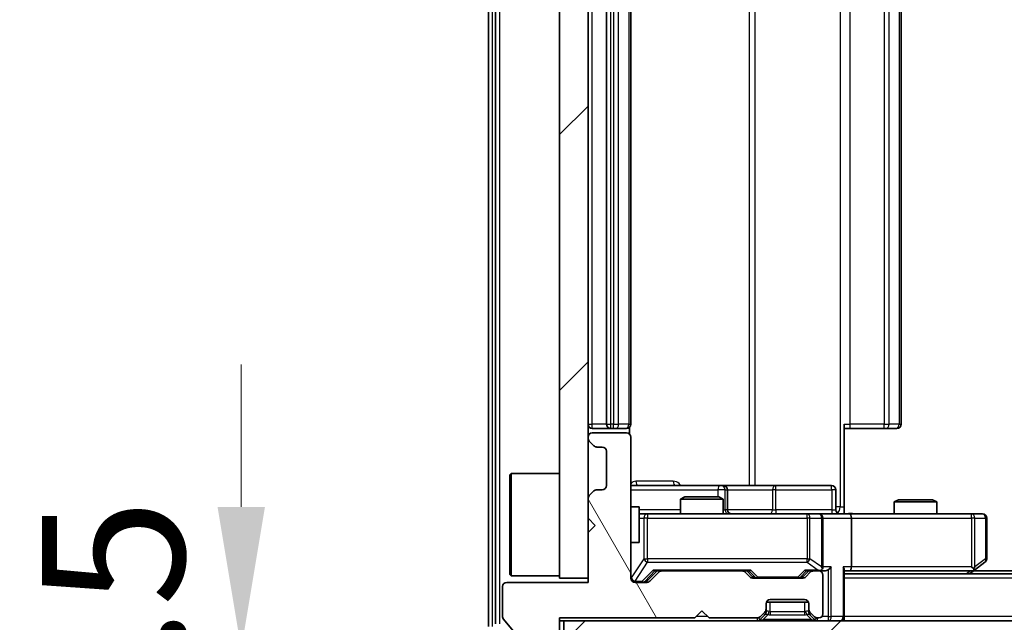
# Model space of a CAD drawing. Units: millimetres. Extents: x 0 to 7294, y 0 to 1124.
# Drawn here: x 1877 to 1946, y 865 to 908 of the extents above; entities that cross this region are included whole.
import ezdxf

# ---------------------------------------------------------------- set-up
doc = ezdxf.new("R2010")
doc.units = ezdxf.units.MM
doc.header["$LTSCALE"] = 2.5
doc.layers.get('Defpoints').update_dxf_attribs({"lineweight": 25})
for name, color, linetype, lineweight in [('Dimension (ISO)', 7, 'Continuous', 18), ('Dimension (ISO) @ 1', 7, 'Continuous', 18), ('Visible (ISO)', 7, 'Continuous', 35), ('Visible Narrow (ISO)', 7, 'Continuous', 25)]:
    doc.layers.add(name, color=color, linetype=linetype, lineweight=lineweight)
doc.layers.add('Hatch (ISO)', color=1, linetype='Continuous', lineweight=18, true_color=0xff0000)
doc.styles.add('Note Text (TK)', font='MS PGothic.ttf')
doc.dimstyles.new('Default - Method 1b (TK)', dxfattribs={"dimscale": 2.5, "dimtxt": 2.5, "dimasz": 2.5, "dimexe": 1, "dimexo": 1.5, "dimgap": 1, "dimtad": 1, "dimrnd": 1e-08, "dimdsep": 46, "dimtxsty": 'Note Text (TK)', "dimcen": 0.09, "dimdle": 5, "dimclrd": 100, "dimclre": 100, "dimclrt": 7, "dimadec": 1, "dimazin": 1, "dimtfac": 1, "dimtmove": 0, "dimatfit": 3, "dimfxl": 0, "dimtolj": 1, "dimlwd": -1, "dimlwe": -1, "dimarcsym": 0})
pattern_1 = [(45, (929.5, -32), (-8.98026, 8.98026), [])]

# ---------------------------------------------------------------- blocks, each defined once
blk = doc.blocks.new('*D45')
at = {"layer": 'Defpoints', "color": 0, "transparency": 16777216}
for p in [(1915.224, 863.408), (1892.564, 861.908), (1912.564, 861.908)]:
    blk.add_point(p, dxfattribs=at)
at = {"layer": 'Dimension (ISO)', "color": 100, "transparency": 16777216}
for p, q in [((1892.564, 873.408), (1892.564, 883.408)), ((1909.224, 863.408), (1888.564, 863.408)), ((1892.564, 863.408), (1892.564, 861.908)), ((1906.564, 861.908), (1888.564, 861.908)), ((1892.564, 851.908), (1892.564, 841.908))]:
    blk.add_line(p, q, dxfattribs=at)
for points in [[(1890.898, 873.408), (1894.231, 873.408), (1892.564, 863.408)], [(1890.898, 851.908), (1894.231, 851.908), (1892.564, 861.908)]]:
    blk.add_solid(points, dxfattribs=at)
at = {"layer": 'Dimension (ISO)', "color": 7, "transparency": 16777216, "insert": (1883.564, 855.045), "char_height": 10, "attachment_point": 4, "rotation": 90, "style": 'Note Text (TK)'}
blk.add_mtext('\\A1;1.5', dxfattribs=at)
blk = doc.blocks.new('*D46')
at = {"layer": 'Defpoints', "color": 0, "transparency": 16777216}
for p in [(1916.924, 868.408), (2062.924, 868.408), (2062.924, 820.408)]:
    blk.add_point(p, dxfattribs=at)
at = {"layer": 'Dimension (ISO)', "color": 100, "transparency": 16777216}
for p, q in [((1916.924, 862.408), (1916.924, 816.408)), ((2062.924, 862.408), (2062.924, 816.408)), ((1926.924, 820.408), (2052.924, 820.408))]:
    blk.add_line(p, q, dxfattribs=at)
for points in [[(1926.924, 822.075), (1926.924, 818.742), (1916.924, 820.408)], [(2052.924, 822.075), (2052.924, 818.742), (2062.924, 820.408)]]:
    blk.add_solid(points, dxfattribs=at)
at = {"layer": 'Dimension (ISO)', "color": 7, "transparency": 16777216, "insert": (1980.179, 829.408), "char_height": 10, "attachment_point": 4, "style": 'Note Text (TK)'}
blk.add_mtext('\\A1;146', dxfattribs=at)

msp = doc.modelspace()

# ---------------------------------------------------------------- hatches: boundary and pattern name
at = {"layer": 'Hatch (ISO)'}
h = msp.add_hatch(dxfattribs=at)
h.set_pattern_fill('ANSI31', color=256, scale=101.6, style=0)
h.set_pattern_definition(pattern_1)
h.paths.add_polyline_path([(1916.9238, 943.4084), (1914.9238, 943.4084), (1914.9238, 868.4084), (1916.9238, 868.4084)])
h = msp.add_hatch(dxfattribs=at)
h.set_pattern_fill('ANSI31', color=256, scale=101.6, angle=75.000175, style=0)
h.set_pattern_definition([(120.0002, (929.5, -32), (-10.9985, -6.35003), [])])
edge = h.paths.add_edge_path()
edge.add_line((1914.9238, 865.6084), (1924.4238, 865.6084))
edge.add_line((1924.4238, 865.6084), (1924.9238, 866.1084))
edge.add_line((1924.9238, 866.1084), (1925.4238, 865.6084))
edge.add_line((1925.4238, 865.6084), (1928.7995, 865.6084))
edge.add_ellipse((1928.7995, 865.9084), major_axis=(0.3, 0), ratio=1, start_angle=270, end_angle=315)
edge.add_line((1929.0117, 865.6962), (1929.3359, 866.0205))
edge.add_ellipse((1929.1238, 866.2326), major_axis=(0.2121, 0.2121), ratio=1, start_angle=270, end_angle=315)
edge.add_line((1929.4238, 866.2326), (1929.4238, 866.6084))
edge.add_ellipse((1929.7238, 866.6084), major_axis=(0, 0.3), ratio=1, start_angle=0, end_angle=90, ccw=False)
edge.add_line((1929.7238, 866.9084), (1932.1238, 866.9084))
edge.add_ellipse((1932.1238, 866.6084), major_axis=(0.3, 0), ratio=1, start_angle=0, end_angle=90, ccw=False)
edge.add_line((1932.4238, 866.6084), (1932.4238, 866.2326))
edge.add_ellipse((1932.7238, 866.2326), major_axis=(0, -0.3), ratio=1, start_angle=270, end_angle=315)
edge.add_line((1932.5117, 866.0205), (1932.8359, 865.6962))
edge.add_ellipse((1933.0481, 865.9084), major_axis=(0.2121, -0.2121), ratio=1, start_angle=270, end_angle=315)
edge.add_line((1933.0481, 865.6084), (1933.1238, 865.6084))
edge.add_ellipse((1933.1238, 865.9084), major_axis=(0.3, 0), ratio=1, start_angle=270, end_angle=360)
edge.add_line((1933.4238, 865.9084), (1933.4238, 868.6084))
edge.add_ellipse((1933.1238, 868.6084), major_axis=(0, 0.3), ratio=1, start_angle=270, end_angle=360)
edge.add_line((1933.1238, 868.9084), (1932.7481, 868.9084))
edge.add_ellipse((1932.7481, 868.6084), major_axis=(-0.3, 0), ratio=1, start_angle=270, end_angle=315)
edge.add_line((1932.5359, 868.8205), (1932.2117, 868.4962))
edge.add_ellipse((1931.9995, 868.7084), major_axis=(-0.2121, -0.2121), ratio=1, start_angle=45, end_angle=90, ccw=False)
edge.add_line((1931.9995, 868.4084), (1928.4981, 868.4084))
edge.add_ellipse((1928.4981, 868.7084), major_axis=(-0.3, 0), ratio=1, start_angle=45, end_angle=90, ccw=False)
edge.add_line((1928.2859, 868.4962), (1927.9617, 868.8205))
edge.add_ellipse((1927.7495, 868.6084), major_axis=(-0.2121, 0.2121), ratio=1, start_angle=270, end_angle=315)
edge.add_line((1927.7495, 868.9084), (1922.0981, 868.9084))
edge.add_ellipse((1922.0981, 868.6084), major_axis=(-0.3, 0), ratio=1, start_angle=270, end_angle=315)
edge.add_line((1921.8859, 868.8205), (1921.2617, 868.1962))
edge.add_ellipse((1921.0495, 868.4084), major_axis=(-0.2121, -0.2121), ratio=1, start_angle=45, end_angle=90, ccw=False)
edge.add_line((1921.0495, 868.1084), (1920.2238, 868.1084))
edge.add_ellipse((1920.2238, 868.4084), major_axis=(-0.3, 0), ratio=1, start_angle=0, end_angle=90, ccw=False)
edge.add_line((1919.9238, 868.4084), (1919.9238, 878.3084))
edge.add_ellipse((1919.6238, 878.3084), major_axis=(0, 0.3), ratio=1, start_angle=270, end_angle=360)
edge.add_line((1919.6238, 878.6084), (1917.2238, 878.6084))
edge.add_ellipse((1917.2238, 878.3084), major_axis=(-0.3, 0), ratio=1, start_angle=270, end_angle=360)
edge.add_line((1916.9238, 878.3084), (1916.9238, 878.2326))
edge.add_ellipse((1917.2238, 878.2326), major_axis=(0, -0.3), ratio=1, start_angle=270, end_angle=315)
edge.add_line((1917.0117, 878.0205), (1917.3359, 877.6962))
edge.add_ellipse((1917.5481, 877.9084), major_axis=(0.2121, -0.2121), ratio=1, start_angle=270, end_angle=315)
edge.add_line((1917.5481, 877.6084), (1917.9238, 877.6084))
edge.add_ellipse((1917.9238, 877.3084), major_axis=(0.3, 0), ratio=1, start_angle=0, end_angle=90, ccw=False)
edge.add_line((1918.2238, 877.3084), (1918.2238, 874.9084))
edge.add_ellipse((1917.9238, 874.9084), major_axis=(0, -0.3), ratio=1, start_angle=0, end_angle=90, ccw=False)
edge.add_line((1917.9238, 874.6084), (1917.5481, 874.6084))
edge.add_ellipse((1917.5481, 874.3084), major_axis=(-0.3, 0), ratio=1, start_angle=270, end_angle=315)
edge.add_line((1917.3359, 874.5205), (1917.0117, 874.1962))
edge.add_ellipse((1917.2238, 873.9841), major_axis=(-0.2121, -0.2121), ratio=1, start_angle=270, end_angle=315)
edge.add_line((1916.9238, 873.9841), (1916.9238, 872.6084))
edge.add_line((1916.9238, 872.6084), (1917.4238, 872.1084))
edge.add_line((1917.4238, 872.1084), (1916.9238, 871.6084))
edge.add_line((1916.9238, 871.6084), (1916.9238, 868.1084))
edge.add_line((1916.9238, 868.1084), (1911.2238, 868.1084))
edge.add_ellipse((1911.2238, 867.8084), major_axis=(-0.3, 0), ratio=1, start_angle=270, end_angle=360)
edge.add_line((1910.9238, 867.8084), (1910.9238, 865.6808))
edge.add_ellipse((1911.1238, 865.6808), major_axis=(0, -0.2), ratio=1, start_angle=270, end_angle=309.805571)
edge.add_line((1910.9702, 865.5527), (1913.3638, 862.6803))
edge.add_ellipse((1913.5175, 862.8084), major_axis=(0.128, -0.1536), ratio=1, start_angle=270, end_angle=320.194429)
edge.add_line((1913.5175, 862.6084), (1914.6238, 862.6084))
edge.add_ellipse((1914.6238, 862.9084), major_axis=(0.3, 0), ratio=1, start_angle=270, end_angle=360)
edge.add_line((1914.9238, 862.9084), (1914.9238, 865.6084))
h = msp.add_hatch(dxfattribs=at)
h.set_pattern_fill('ANSI31', color=256, scale=101.6, style=0)
h.set_pattern_definition(pattern_1)
h.paths.add_polyline_path([(1915.2238, 865.4084), (1915.2238, 863.4084), (2064.6238, 863.4084), (2064.6238, 865.4084)])

# ---------------------------------------------------------------- linework, layer by layer
at = {"layer": 'Visible (ISO)'}
for p, q in [((1909.9238, 946.7998), (1909.9238, 865.017)), ((1910.4238, 946.6187), (1910.4238, 865.198)), ((1914.9238, 943.4084), (1914.9238, 868.4084)), ((1916.9238, 868.4084), (1916.9238, 943.4084)), ((1918.2238, 932.6084), (1918.2238, 879.2084)), ((1919.9238, 879.2084), (1919.9238, 932.6084)), ((1938.9238, 879.2084), (1938.9238, 932.6084)), ((1934.9238, 879.2084), (1934.9238, 873.4084)), ((1917.2238, 878.9084), (1918.5238, 878.9084)), ((1919.6238, 878.6084), (1917.2238, 878.6084)), ((1918.5238, 878.9084), (1918.7167, 878.9084)), ((1918.8581, 878.9084), (1918.7167, 878.9084)), ((1918.8581, 878.9084), (1919.5652, 878.9084)), ((1919.6238, 878.9084), (1919.5652, 878.9084)), ((1919.834, 878.5224), (1919.834, 878.9943)), ((1935.338, 878.9084), (1934.9238, 878.9084)), ((1935.338, 878.9084), (1937.7167, 878.9084)), ((1937.8581, 878.9084), (1937.7167, 878.9084)), ((1937.8581, 878.9084), (1938.5652, 878.9084)), ((1938.6238, 878.9084), (1938.5652, 878.9084)), ((1916.9238, 878.3084), (1916.9238, 878.2326)), ((1917.0117, 878.0205), (1917.3359, 877.6962)), ((1919.9238, 868.4084), (1919.9238, 878.3084)), ((1917.5481, 877.6084), (1917.9238, 877.6084)), ((1918.2238, 877.3084), (1918.2238, 874.9084)), ((1911.4238, 875.6584), (1911.5238, 875.7584)), ((1911.4238, 868.6584), (1911.4238, 875.6584)), ((1911.5238, 875.7584), (1911.5238, 868.5584)), ((1914.9238, 875.7584), (1911.5238, 875.7584)), ((1926.2468, 874.9084), (1919.9238, 874.9084)), ((1926.4183, 874.9084), (1926.2468, 874.9084)), ((1930.0929, 874.9084), (1926.4183, 874.9084)), ((1934.0225, 874.9084), (1930.0929, 874.9084)), ((1917.3359, 874.5205), (1917.0117, 874.1962)), ((1917.9238, 874.6084), (1917.5481, 874.6084)), ((1926.7183, 873.2084), (1926.7183, 874.6084)), ((1934.3225, 873.2084), (1934.3225, 874.6084)), ((1916.9238, 873.9841), (1916.9238, 872.6084)), ((1923.7305, 874.1084), (1923.4238, 873.955)), ((1926.4238, 873.955), (1923.4238, 873.955)), ((1923.4238, 872.9084), (1923.4238, 873.955)), ((1923.7305, 874.1084), (1926.1171, 874.1084)), ((1926.1171, 874.1084), (1926.4238, 873.955)), ((1926.4238, 872.9084), (1926.4238, 873.955)), ((1938.7305, 873.9084), (1938.4238, 873.755)), ((1941.4238, 873.755), (1938.4238, 873.755)), ((1938.4238, 872.9084), (1938.4238, 873.755)), ((1938.7305, 873.9084), (1941.1171, 873.9084)), ((1941.1171, 873.9084), (1941.4238, 873.755)), ((1941.4238, 872.9084), (1941.4238, 873.755)), ((1919.9238, 873.4084), (1920.5238, 873.4084)), ((1920.5238, 870.9084), (1920.5238, 873.4084)), ((1921.1092, 872.9084), (1920.5238, 872.9084)), ((1932.3056, 872.9084), (1921.1092, 872.9084)), ((1933.1238, 872.9084), (1932.3056, 872.9084)), ((1933.1238, 872.9084), (1935.2995, 872.9084)), ((1934.9238, 873.4084), (1934.9238, 872.9161)), ((1943.8604, 872.9084), (1935.2995, 872.9084)), ((1944.6238, 872.9084), (1943.8604, 872.9084)), ((1916.9238, 872.6084), (1917.4238, 872.1084)), ((1917.4238, 872.1084), (1916.9238, 871.6084)), ((1933.4238, 869.2084), (1933.4238, 872.6084)), ((1935.4238, 872.6084), (1935.4238, 869.2084)), ((1944.9238, 869.7584), (1944.9238, 872.6084)), ((1916.9238, 871.6084), (1916.9238, 868.1084)), ((1919.9238, 870.9084), (1920.5238, 870.9084)), ((1944.0705, 868.9684), (1944.8038, 869.5184)), ((1911.4238, 868.6584), (1911.5238, 868.5584)), ((1921.0617, 868.1963), (1921.7738, 868.9084)), ((1921.8859, 868.8205), (1921.2617, 868.1962)), ((1921.5977, 868.9084), (1922.0981, 868.9084)), ((1927.7495, 868.9084), (1922.0981, 868.9084)), ((1927.7495, 868.9084), (1928.2499, 868.9084)), ((1928.2859, 868.4962), (1927.9617, 868.8205)), ((1928.0738, 868.9084), (1928.4859, 868.4963)), ((1932.4238, 868.9084), (1932.0117, 868.4963)), ((1932.5359, 868.8205), (1932.2117, 868.4962)), ((1932.2477, 868.9084), (1932.7481, 868.9084)), ((1933.1238, 868.9084), (1932.7481, 868.9084)), ((1933.1238, 868.9084), (1933.4995, 868.9084)), ((1934.9238, 865.7084), (1934.9238, 868.9962)), ((1934.9238, 868.9084), (1935.2995, 868.9084)), ((2044.9238, 868.7084), (1934.9238, 868.7084)), ((1935.2995, 868.9084), (1943.8905, 868.9084)), ((1943.7238, 868.7084), (1944.0705, 868.9684)), ((1943.8604, 869.2084), (1944.016, 869.0528)), ((2035.8571, 868.9084), (1943.9905, 868.9084)), ((1916.9238, 868.1084), (1911.2238, 868.1084)), ((1914.9238, 868.5584), (1911.5238, 868.5584)), ((1914.9238, 868.4084), (1916.9238, 868.4084)), ((1921.0495, 868.1084), (1920.2238, 868.1084)), ((1931.9995, 868.4084), (1928.4981, 868.4084)), ((1933.4238, 865.9084), (1933.4238, 868.6084)), ((1910.9238, 867.8084), (1910.9238, 865.6808)), ((1929.4238, 866.2326), (1929.4238, 866.6084)), ((1932.4067, 866.7084), (1929.441, 866.7084)), ((1929.7238, 866.9084), (1932.1238, 866.9084)), ((1932.4238, 866.6084), (1932.4238, 866.2326)), ((1924.4238, 865.6084), (1924.9238, 866.1084)), ((1924.9238, 866.1084), (1925.4238, 865.6084)), ((1929.0117, 865.6962), (1929.3359, 866.0205)), ((1929.4238, 866.0326), (1929.4238, 866.2326)), ((1932.4238, 866.2326), (1932.4238, 866.0326)), ((1932.5117, 866.0205), (1932.8359, 865.6962)), ((1910.9702, 865.5527), (1913.3638, 862.6803)), ((1914.9238, 865.6084), (1924.4238, 865.6084)), ((1914.9238, 862.9084), (1914.9238, 865.6084)), ((1914.9238, 865.4084), (1915.2238, 865.4084)), ((1915.2238, 865.4084), (1915.2238, 863.4084)), ((2064.6238, 865.4084), (1915.2238, 865.4084)), ((1925.4238, 865.6084), (1928.7995, 865.6084)), ((1929.0117, 865.4962), (1929.3359, 865.8205)), ((1929.3359, 865.8205), (1929.3564, 865.8409)), ((1932.4912, 865.8409), (1932.5117, 865.8205)), ((1932.5117, 865.8205), (1932.8359, 865.4962)), ((1933.0481, 865.6084), (1933.1238, 865.6084)), ((1934.9238, 865.7084), (1934.9238, 865.4084))]:
    msp.add_line(p, q, dxfattribs=at)
for centre, radius, start, end in [((1917.2238, 879.2084), 0.3, 180, 270), ((1918.5238, 879.2084), 0.3, 180, 270), ((1919.6238, 879.2084), 0.3, 270, 0), ((1938.6238, 879.2084), 0.3, 270, 0), ((1917.2238, 878.3084), 0.3, 90, 180), ((1919.6238, 878.3084), 0.3, 0, 90), ((1917.2238, 878.2326), 0.3, 180, 225), ((1917.5481, 877.9084), 0.3, 225, 270), ((1917.9238, 877.3084), 0.3, 0, 90), ((1917.9238, 874.9084), 0.3, 270, 0), ((1926.4183, 874.6084), 0.3, 0, 90), ((1934.0225, 874.6084), 0.3, 0, 90), ((1917.2238, 873.9841), 0.3, 135, 180), ((1917.5481, 874.3084), 0.3, 90, 135), ((1927.0183, 873.2084), 0.3, 180, 270), ((1933.1238, 872.6084), 0.3, 0, 90), ((1934.6225, 873.2084), 0.3, 180, 270), ((1944.6238, 872.6084), 0.3, 0, 90), ((1944.6238, 869.7584), 0.3, 306.869898, 0), ((1922.0981, 868.6084), 0.3, 90, 135), ((1927.7495, 868.6084), 0.3, 45, 90), ((1932.7481, 868.6084), 0.3, 90, 135), ((1933.1238, 869.2084), 0.3, 270, 293.437985), ((1933.1238, 868.6084), 0.3, 0, 90), ((1933.1238, 869.2084), 0.3, 328.755545, 0), ((1943.8905, 869.2084), 0.3, 270, 293.437984), ((1943.8905, 869.2084), 0.3, 293.437984, 306.869898), ((1911.2238, 867.8084), 0.3, 90, 180), ((1920.2238, 868.4084), 0.3, 180, 270), ((1921.0495, 868.4084), 0.3, 270, 315), ((1928.4981, 868.7084), 0.3, 225, 270), ((1931.9995, 868.7084), 0.3, 270, 315), ((1929.7238, 866.6084), 0.3, 90, 180), ((1932.1238, 866.6084), 0.3, 0, 90), ((1929.1238, 866.2326), 0.3, 315, 0), ((1929.1238, 866.0326), 0.3, 315, 0), ((1932.7238, 866.2326), 0.3, 180, 225), ((1932.7238, 866.0326), 0.3, 180, 225), ((1933.1238, 865.9084), 0.3, 270, 0), ((1911.1238, 865.6808), 0.2, 180, 219.805571), ((1928.7995, 865.9084), 0.3, 270, 315), ((1928.7995, 865.7084), 0.3, 270, 315), ((1933.0481, 865.9084), 0.3, 225, 270), ((1933.0481, 865.7084), 0.3, 225, 270), ((1934.6238, 865.7084), 0.3, 270, 0)]:
    msp.add_arc(centre, radius, start, end, dxfattribs=at)
for centre, major_axis, ratio, start_param, end_param in [((1935.2995, 872.6084), (0, 0.3), 0.4142136, 4.712389, 6.2831853), ((1921.4946, 869.2084), (-0.1246, 0.2958), 0.4004104, 2.3310669, 2.974568), ((1928.353, 869.2084), (0.1246, 0.2958), 0.4004104, 3.3086173, 3.9521184), ((1932.1446, 869.2084), (-0.1246, 0.2958), 0.4004104, 2.3310669, 2.974568), ((1933.0916, 869.2084), (0.6487, -0.2044), 0.3384375, 4.8186392, 5.0530703), ((1933.1238, 869.1858), (0.2515, -0.483), 0.3384375, 1.1216156, 1.3963425), ((1933.4995, 869.2084), (0.4243, 0), 0.7071068, 4.712389, 5.4977871), ((1933.7995, 869.2084), (-0.2772, -0.2772), 0.4142136, 1.1780972, 1.9634954), ((1934.6238, 869.2084), (-0.2772, 0.2772), 0.4142136, 3.5342917, 4.3196899), ((1935.2995, 869.2084), (0, 0.3), 0.4142136, 3.1415927, 4.712389), ((1943.8604, 869.1858), (-0.2411, -0.4823), 0.3700244, 1.4790131, 1.7537399), ((1920.8495, 868.4084), (0.3, 0), 0.9998508, 4.712389, 5.4978618), ((1928.6981, 868.7084), (-0.3, 0), 0.9998508, 0.7853235, 1.5707963), ((1931.7995, 868.7084), (0.3, 0), 0.9998508, 4.712389, 5.4978618)]:
    msp.add_ellipse(centre, major_axis=major_axis, ratio=ratio, start_param=start_param, end_param=end_param, dxfattribs=at)
for points, knots in [([(1934.9238, 872.9202), (1935.1171, 872.9302), (1935.3108, 872.9365), (1935.6983, 872.9255), (1935.8922, 872.9084), (1936.0864, 872.9084)], [0, 0, 0, 0, 0.05805072, 0.05805072, 0.11630897, 0.11630897, 0.11630897, 0.11630897]), ([(1933.2431, 868.9331), (1933.2494, 868.9359), (1933.2555, 868.9387), (1933.288, 868.9555), (1933.3171, 868.977), (1933.3533, 869.0139), (1933.3684, 869.0336), (1933.3803, 869.0528)], [0.250886757, 0.250886757, 0.250886757, 0.250886757, 0.252877969, 0.252877969, 0.261958418, 0.261958418, 0.268388032, 0.268388032, 0.268388032, 0.268388032]), ([(1944.0098, 868.9331), (1944.0108, 868.9355), (1944.0117, 868.9381), (1944.0169, 868.9553), (1944.0194, 868.9747), (1944.0199, 869.0119), (1944.0185, 869.0328), (1944.016, 869.0528)], [0.381031219, 0.381031219, 0.381031219, 0.381031219, 0.382741903, 0.382741903, 0.391761654, 0.391761654, 0.398553638, 0.398553638, 0.398553638, 0.398553638])]:
    msp.add_open_spline(points, degree=3, knots=knots, dxfattribs=at)
at = {"layer": 'Visible Narrow (ISO)'}
for p, q in [((1910.2238, 865.017), (1910.2238, 946.7998)), ((1910.7238, 865.198), (1910.7238, 946.6187)), ((1934.6309, 938.4084), (1934.6309, 873.4084)), ((1928.2486, 936.9084), (1928.2486, 874.9084)), ((1928.6529, 874.9084), (1928.6529, 936.9084)), ((1917.2238, 879.2084), (1917.2238, 932.6084)), ((1918.5238, 879.2084), (1918.5238, 932.6084)), ((1918.7167, 932.6084), (1918.7167, 879.2084)), ((1919.0703, 879.2084), (1919.0703, 932.6084)), ((1919.7774, 932.6084), (1919.7774, 879.2084)), ((1935.338, 879.2084), (1935.338, 932.6084)), ((1937.7167, 932.6084), (1937.7167, 879.2084)), ((1938.0703, 879.2084), (1938.0703, 932.6084)), ((1938.7774, 932.6084), (1938.7774, 879.2084)), ((1916.9238, 879.2084), (1917.2238, 879.2084)), ((1918.2238, 879.2084), (1917.2238, 879.2084)), ((1917.2238, 878.9084), (1917.2238, 879.2084)), ((1918.2238, 879.2084), (1918.5238, 879.2084)), ((1918.5238, 878.9084), (1918.5238, 879.2084)), ((1918.7167, 879.2084), (1918.5238, 879.2084)), ((1918.7167, 878.9084), (1918.7167, 879.2084)), ((1918.7167, 879.2084), (1919.0703, 879.2084)), ((1919.7774, 879.2084), (1919.0703, 879.2084)), ((1919.7774, 879.2084), (1919.9238, 879.2084)), ((1934.9238, 879.2084), (1935.338, 879.2084)), ((1935.338, 878.9084), (1935.338, 879.2084)), ((1937.7167, 879.2084), (1935.338, 879.2084)), ((1937.7167, 878.9084), (1937.7167, 879.2084)), ((1937.7167, 879.2084), (1938.0703, 879.2084)), ((1938.7774, 879.2084), (1938.0703, 879.2084)), ((1938.7774, 879.2084), (1938.9238, 879.2084)), ((1922.909, 875.2084), (1920.2789, 875.2084)), ((1919.9238, 874.6084), (1926.0346, 874.6084)), ((1926.5465, 874.6084), (1926.0346, 874.6084)), ((1926.0346, 874.6084), (1926.0346, 874.1084)), ((1926.5465, 873.2084), (1926.5465, 874.6084)), ((1926.5465, 874.6084), (1926.7181, 874.6084)), ((1926.7183, 874.6084), (1926.7181, 874.6084)), ((1926.7181, 874.6084), (1926.7181, 873.2084)), ((1926.7183, 874.6084), (1929.8807, 874.6084)), ((1930.1059, 874.6084), (1929.8807, 874.6084)), ((1929.8807, 874.6084), (1929.8807, 873.2084)), ((1930.1059, 874.6084), (1934.0356, 874.6084)), ((1930.1059, 873.2084), (1930.1059, 874.6084)), ((1934.3225, 874.6084), (1934.0356, 874.6084)), ((1934.0356, 874.6084), (1934.0356, 873.2084)), ((1923.4238, 873.2084), (1920.5238, 873.2084)), ((1921.1092, 872.9084), (1921.1092, 872.6084)), ((1926.4238, 873.2084), (1926.5465, 873.2084)), ((1926.7181, 873.2084), (1926.5465, 873.2084)), ((1926.7181, 873.2084), (1926.7183, 873.2084)), ((1929.8807, 873.2084), (1926.7183, 873.2084)), ((1929.8807, 873.2084), (1930.1059, 873.2084)), ((1934.0356, 873.2084), (1930.1059, 873.2084)), ((1932.3056, 872.6084), (1932.3056, 872.9084)), ((1934.0356, 873.2084), (1934.3225, 873.2084)), ((1934.6309, 873.4084), (1934.3225, 873.4084)), ((1934.6309, 873.4084), (1934.9238, 873.4084)), ((1943.8604, 872.6084), (1943.8604, 872.9084)), ((1920.5238, 872.6084), (1920.8409, 872.6084)), ((1921.1092, 872.6084), (1920.8409, 872.6084)), ((1920.8409, 872.6084), (1920.8409, 869.7584)), ((1921.1092, 869.7584), (1921.1092, 872.6084)), ((1921.1092, 872.6084), (1932.3056, 872.6084)), ((1932.5102, 872.6084), (1932.3056, 872.6084)), ((1932.3056, 872.6084), (1932.3056, 869.7584)), ((1932.5102, 869.7584), (1932.5102, 872.6084)), ((1932.5102, 872.6084), (1933.3285, 872.6084)), ((1933.4238, 872.6084), (1933.3285, 872.6084)), ((1933.3285, 872.6084), (1933.3285, 869.1858)), ((1933.4238, 872.6084), (1935.4238, 872.6084)), ((1935.4238, 872.6084), (1943.8604, 872.6084)), ((1943.8604, 872.6084), (1943.8604, 869.2084)), ((1944.0798, 872.6084), (1943.8604, 872.6084)), ((1944.0798, 869.1858), (1944.0798, 872.6084)), ((1944.0798, 872.6084), (1944.8432, 872.6084)), ((1944.9238, 872.6084), (1944.8432, 872.6084)), ((1944.8432, 872.6084), (1944.8432, 869.7584)), ((1919.9555, 868.4303), (1919.9555, 870.9084)), ((1920.8409, 869.7584), (1919.9555, 868.4303)), ((1920.2238, 868.1903), (1921.1092, 869.5184)), ((1920.8409, 869.7584), (1921.1092, 869.7584)), ((1921.1092, 869.7584), (1921.1092, 869.5184)), ((1932.3056, 869.7584), (1921.1092, 869.7584)), ((1921.1092, 869.5184), (1932.3056, 869.5184)), ((1932.3056, 869.5184), (1932.3056, 869.7584)), ((1932.3056, 869.7584), (1932.5102, 869.7584)), ((1932.3056, 869.5184), (1933.0916, 868.9684)), ((1933.3285, 869.1858), (1932.5102, 869.7584)), ((1944.8432, 869.7584), (1944.0798, 869.1858)), ((1944.9238, 869.7584), (1944.8432, 869.7584)), ((1921.4946, 868.9684), (1920.713, 868.1684)), ((1920.9251, 868.1963), (1921.6208, 868.9084)), ((1928.353, 868.9684), (1921.4946, 868.9684)), ((1928.2268, 868.9084), (1928.6294, 868.4963)), ((1928.8415, 868.4684), (1928.353, 868.9684)), ((1932.1446, 868.9684), (1931.6561, 868.4684)), ((1931.8682, 868.4963), (1932.2708, 868.9084)), ((1933.0916, 868.9684), (1932.1446, 868.9684)), ((1934.0117, 869.2084), (1933.4238, 869.2084)), ((1933.7995, 868.9962), (1933.7995, 865.7084)), ((1934.0117, 865.7084), (1934.0117, 869.2084)), ((1934.8359, 869.2084), (1934.8359, 865.7084)), ((1935.4238, 869.2084), (1934.8359, 869.2084)), ((1943.8604, 869.2084), (1935.4238, 869.2084)), ((1943.777, 868.9084), (1943.5103, 868.7084)), ((1919.9238, 868.4303), (1919.9555, 868.4303)), ((1920.2238, 868.1684), (1920.2238, 868.1903)), ((1920.2238, 868.1684), (1920.2238, 868.1084)), ((1920.713, 868.1684), (1920.2238, 868.1684)), ((1920.713, 868.1084), (1920.713, 868.1684)), ((1921.0617, 868.1963), (1920.9251, 868.1963)), ((1928.6294, 868.4963), (1928.4859, 868.4963)), ((1928.8415, 868.4684), (1928.8415, 868.4084)), ((1931.6561, 868.4684), (1928.8415, 868.4684)), ((1931.6561, 868.4084), (1931.6561, 868.4684)), ((1932.0117, 868.4963), (1931.8682, 868.4963)), ((2044.9238, 868.4084), (1934.9238, 868.4084)), ((1929.7238, 866.0326), (1929.7238, 866.7084)), ((1932.1238, 866.7084), (1932.1238, 866.0326)), ((1929.3359, 865.8205), (1929.2359, 865.9205)), ((1929.3474, 866.0326), (1929.4238, 866.0326)), ((1929.434, 866.0531), (1929.4238, 866.0326)), ((1932.1238, 866.0326), (1929.7238, 866.0326)), ((1929.7238, 866.0326), (1929.7238, 865.8205)), ((1932.1238, 866.0326), (1932.1238, 865.8205)), ((1932.4238, 866.0326), (1932.4136, 866.0531)), ((1932.4238, 866.0326), (1932.5002, 866.0326)), ((1932.6117, 865.9205), (1932.5117, 865.8205)), ((1925.3238, 865.7084), (1924.5238, 865.7084)), ((1928.7995, 865.6084), (1928.7995, 865.4084)), ((1928.8866, 865.6213), (1929.0117, 865.4962)), ((1929.2238, 865.4962), (1929.5685, 865.8409)), ((1932.6238, 865.4962), (1929.2238, 865.4962)), ((1929.2238, 865.4084), (1929.2238, 865.4962)), ((1929.7238, 865.8205), (1932.1238, 865.8205)), ((1932.6238, 865.4962), (1932.2791, 865.8409)), ((1932.6238, 865.4084), (1932.6238, 865.4962)), ((1932.8359, 865.4962), (1932.961, 865.6213)), ((1933.0481, 865.4084), (1933.0481, 865.6084)), ((1933.7995, 865.7084), (1933.3474, 865.7084)), ((1933.7995, 865.7084), (1933.7995, 865.4084)), ((1933.7995, 865.7084), (1934.0117, 865.7084)), ((1934.8359, 865.7084), (1934.0117, 865.7084)), ((1934.8359, 865.7084), (1934.9238, 865.7084)), ((2044.9238, 865.7084), (1934.9238, 865.7084))]:
    msp.add_line(p, q, dxfattribs=at)
for centre, radius, start, end in [((1928.8415, 868.7084), 0.3, 225, 270.004276), ((1929.7238, 866.4205), 0.6, 255, 270), ((1932.1238, 866.4205), 0.6, 270, 285)]:
    msp.add_arc(centre, radius, start, end, dxfattribs=at)
for centre, major_axis, ratio, start_param, end_param in [((1918.8581, 879.2084), (0, -0.3), 0.7071068, 0, 1.5707963), ((1919.5652, 879.2084), (0, -0.3), 0.7071068, 0, 1.5707963), ((1937.8581, 879.2084), (0, -0.3), 0.7071068, 0, 1.5707963), ((1938.5652, 879.2084), (0, -0.3), 0.7071068, 0, 1.5707963), ((1920.4542, 875.2084), (0, -0.3), 0.5845417, 4.712389, 6.2831853), ((1923.0365, 875.2084), (0, -0.3), 0.4251427, 4.712389, 6.2831853), ((1926.2468, 874.6084), (0, 0.3), 0.7071068, 0, 1.5707963), ((1926.2468, 874.6084), (0, 0.3), 0.9990482, 4.712389, 6.2831853), ((1926.4183, 874.6084), (0, 0.3), 0.9990482, 4.712389, 6.2831853), ((1930.0929, 874.6084), (0, 0.3), 0.7071068, 0, 1.5707963), ((1930.0929, 874.6084), (0, 0.3), 0.0436194, 4.712389, 6.2831853), ((1934.0225, 874.6084), (0, 0.3), 0.0436194, 4.712389, 6.2831853), ((1921.1092, 872.6084), (0, 0.3), 0.8944272, 0, 1.5707963), ((1926.8462, 873.2084), (0, -0.3), 0.9990482, 4.712389, 6.2831853), ((1927.0178, 873.2084), (0, -0.3), 0.9990482, 4.712389, 6.2831853), ((1929.6686, 873.2084), (0, -0.3), 0.7071068, 0, 1.5707963), ((1930.119, 873.2084), (0, -0.3), 0.0436194, 4.712389, 6.2831853), ((1932.3056, 872.6084), (0, 0.3), 0.682188, 4.712389, 6.2831853), ((1933.1238, 872.6084), (0, 0.3), 0.682188, 4.712389, 6.2831853), ((1934.0487, 873.2084), (0, -0.3), 0.0436194, 4.712389, 6.2831853), ((1934.2774, 873.4084), (0, 0.5), 0.7071068, 3.6320888, 4.712389), ((1943.8604, 872.6084), (0, 0.3), 0.7311768, 4.712389, 6.2831853), ((1944.6238, 872.6084), (0, 0.3), 0.7311768, 4.712389, 6.2831853), ((1921.1092, 869.7584), (0.2496, -0.1664), 0.7427814, 3.87304, 5.1721792), ((1932.3056, 869.7584), (0.172, 0.2458), 0.6073134, 3.9975941, 5.1142321), ((1944.6238, 869.7584), (0.18, -0.24), 0.6509254, 0, 1.116638), ((1920.2238, 868.4303), (-0.3, 0), 0.8, 0, 1.5707963), ((1920.2238, 868.4084), (-0.3, 0), 0.8, 0, 1.5707963), ((1920.2238, 868.4303), (-0.2496, 0.1664), 0.7427814, 0.7314474, 2.0305866), ((1920.713, 868.4084), (0.2146, -0.2096), 0.6901674, 5.305635, 6.266302), ((1920.713, 868.4084), (0, -0.3), 0.9998508, 0, 0.7854728), ((1928.8415, 868.7084), (-0.2146, -0.2096), 0.6901674, 0.0168833, 0.9775503), ((1931.6561, 868.7084), (0, -0.3), 0.9998508, 0, 0.7854728), ((1931.6561, 868.7084), (0.2146, -0.2096), 0.6901674, 5.305635, 6.266302), ((1929.1443, 866.0531), (0.2121, -0.2121), 0.9351131, 0, 0.8189169), ((1929.7238, 865.7841), (-0.2751, 0.289), 0.4138619, 5.3842077, 6.4314052), ((1929.5685, 866.0531), (0.0776, 0.2898), 0.2505628, 3.9605096, 4.7794265), ((1929.7238, 866.6326), (0, -0.6), 0.5, 6.0213859, 6.2831853), ((1932.1238, 866.6326), (0, -0.6), 0.5, 0, 0.2617994), ((1932.1238, 865.7841), (0.2751, 0.289), 0.4138619, 6.1349654, 7.1821629), ((1932.2791, 866.0531), (-0.0776, 0.2898), 0.2505628, 1.5037588, 2.3226757), ((1932.7034, 866.0531), (-0.2121, -0.2121), 0.9351131, 5.4642684, 6.2831853), ((1929.6481, 865.7084), (-0.6476, -0.2345), 0.1095524, 6.053417, 7.1006146), ((1929.7238, 865.7841), (0.3688, -0.0542), 0.100173, 2.0200464, 3.0672439), ((1932.1238, 865.7841), (0.3688, 0.0542), 0.100173, 0.0743487, 1.1215463), ((1932.1995, 865.7084), (0.6476, -0.2345), 0.1095524, 5.465756, 6.5129536), ((1933.7995, 865.7084), (0, -0.3), 0.7071068, 0, 1.5707963), ((1934.6238, 865.7084), (0, -0.3), 0.7071068, 0, 1.5707963)]:
    msp.add_ellipse(centre, major_axis=major_axis, ratio=ratio, start_param=start_param, end_param=end_param, dxfattribs=at)
for points, knots in [([(1920.2789, 875.2084), (1920.1484, 875.2084), (1920.0174, 875.1431), (1919.9255, 875.0296), (1919.9238, 875.0274)], [-0.09474832, -0.09474832, -0.09474832, -0.09474832, -0.04737416, -0.046475183, -0.046475183, -0.046475183, -0.046475183]), ([(1923.4254, 874.9084), (1923.3971, 874.9569), (1923.2633, 875.127), (1923.0589, 875.2084), (1922.909, 875.2084)], [-0.065916466, -0.065916466, -0.065916466, -0.065916466, -0.048782062, 0, 0, 0, 0]), ([(1934.9238, 872.9161), (1935.0297, 872.9195), (1935.2554, 872.9262), (1935.6635, 872.9215), (1935.9357, 872.9084), (1936.0864, 872.9084)], [-0.11479384, -0.11479384, -0.11479384, -0.11479384, -0.08309873, -0.04985924, 0, 0, 0, 0])]:
    msp.add_open_spline(points, degree=3, knots=knots, dxfattribs=at)

# ---------------------------------------------------------------- dimensions: what is measured, and where the dimension line sits
at = {"layer": 'Dimension (ISO) @ 1', "color": 100, "true_color": 0x00ff3f}
dim = msp.add_linear_dim(base=(1892.5643, 861.9084), p1=(1915.2238, 863.4084), p2=(1912.5643, 861.9084), angle=270, dimstyle='Default - Method 1b (TK)', override={"dimscale": 1, "dimtxt": 10, "dimasz": 10, "dimexe": 4, "dimexo": 6, "dimgap": 4, "dimdec": 2, "dimcen": 0.36, "dimtol": 0, "dimlim": 0, "dimtp": 0, "dimtm": 0, "dimtdec": 2, "dimtix": 0, "dimtofl": 1, "dimtmove": 0, "dimatfit": 1}, dxfattribs=at)
dim.commit()
dim.dimension.update_dxf_attribs({"geometry": '*D45', "text_midpoint": (1892.5643, 862.6584), "dimtype": 128})
dim = msp.add_linear_dim(base=(2062.9238, 820.4084), p1=(1916.9238, 868.4084), p2=(2062.9238, 868.4084), dimstyle='Default - Method 1b (TK)', override={"dimscale": 1, "dimtxt": 10, "dimasz": 10, "dimexe": 4, "dimexo": 6, "dimgap": 4, "dimdec": 2, "dimcen": 0.36, "dimtol": 0, "dimlim": 0, "dimtp": 0, "dimtm": 0, "dimtdec": 2, "dimtix": 0, "dimtofl": 0, "dimtmove": 0, "dimatfit": 1}, dxfattribs=at)
dim.commit()
dim.dimension.update_dxf_attribs({"geometry": '*D46', "text_midpoint": (1989.9238, 820.4084), "dimtype": 128})

doc.saveas('drawing.dxf')
